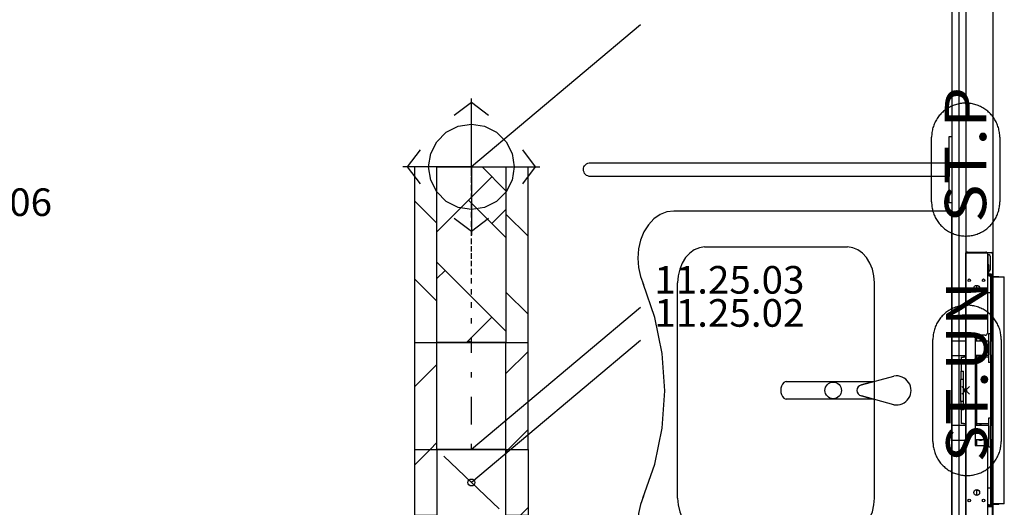
# Model space of a CAD drawing. Units: millimetres. Extents: x -85624 to 144233, y -5168 to 54232.
# Drawn here: x -47023 to -43455, y 13652 to 15418 of the extents above; entities that cross this region are included whole.
import ezdxf
from ezdxf.enums import TextEntityAlignment as Align

# ---------------------------------------------------------------- set-up
doc = ezdxf.new("R2010")
doc.units = ezdxf.units.MM
doc.linetypes.add('DDS_LT3', pattern=[750, 500, -250])
doc.linetypes.add('DDS_LT4', pattern=[259.999998, 20, -69.999999, 100, -69.999999])
for name, color, linetype in [('INSTALACJE - OPISY', 7, 'Continuous'), ('INSTALACJE - URZĄDZENIA', 7, 'Continuous'), ('Nawiew', 7, 'Continuous'), ('WYPOSAŻENIE SANITARNE', 7, 'Continuous'), ('Wywiew', 7, 'Continuous'), ('Zawory', 7, 'Continuous'), ('ŚCIANY DZIAŁOWE', 7, 'Continuous')]:
    doc.layers.add(name, color=color, linetype=linetype)
doc.styles.add('ARIAL', font='txt', dxfattribs={"height": 0.2})
doc.styles.add('Lucida Console', font='txt', dxfattribs={"height": 0.2})

# ---------------------------------------------------------------- blocks, each defined once
blk = doc.blocks.new('GV_GV-140508-312_1083_131_010501_2_0_125_0F_10_1_180nff_0_0F0_0-0_0-0_N-527')
at = {"color": 5, "linetype": 'DDS_LT3'}
for q in [(0, 248), (-248, 0), (0, -248), (248, 0)]:
    blk.add_line((0, 0), q, dxfattribs=at)
at = {"color": 5}
for points in [[(62, 186, 0), (0, 232.5, 0), (-62, 186, 0)], [(-186, 62, 0), (-232.5, 0, 0), (-186, -62, 0)], [(186, -62, 0), (232.5, 0, 0), (186, 62, 0)], [(-62, -186, 0), (0, -232.5, 0), (62, -186, 0)]]:
    blk.add_polyline3d(points, dxfattribs=at)
at = {"color": 0, "lineweight": -2}
blk.add_polyline3d([(0, -155, 0), (-47.9, -147.4, 0), (-91.1, -125.4, 0), (-125.4, -91.1, 0), (-147.4, -47.9, 0), (-155, 0, 0), (-147.4, 47.9, 0), (-125.4, 91.1, 0), (-91.1, 125.4, 0), (-47.9, 147.4, 0), (0, 155, 0), (47.9, 147.4, 0), (91.1, 125.4, 0), (125.4, 91.1, 0), (147.4, 47.9, 0), (155, 0, 0), (147.4, -47.9, 0), (125.4, -91.1, 0), (91.1, -125.4, 0), (47.9, -147.4, 0), (0, -155, 0)], dxfattribs=at)
blk = doc.blocks.new('DMS_DM141R125A_1379_111_010101_2_0_125_0_40_0_10_1_90nff_0_0B0_1-570797_0J-528')
at = {"color": 0, "lineweight": -2}
for p, q in [((-149.5, 240), (-205, 184.5)), ((-100, 216), (100, 24)), ((133.3, 240), (125, 231.7)), ((205, 28.9), (176.1, 0))]:
    blk.add_line(p, q, dxfattribs=at)
for points in [[(-125, 0, 0), (-205, 0, 0), (-205, 240, 0), (-125, 240, 0), (-125, 0, 0)], [(-125, 0, 0), (-205, 0, 0), (-205, 240, 0), (-125, 240, 0), (-125, 0, 0)], [(125, 0, 0), (125, 240, 0), (-125, 240, 0), (-125, 0, 0), (125, 0, 0)], [(205, 0, 0), (125, 0, 0), (125, 240, 0), (205, 240, 0), (205, 0, 0)], [(205, 0, 0), (125, 0, 0), (125, 240, 0), (205, 240, 0), (205, 0, 0)]]:
    blk.add_polyline3d(points, dxfattribs=at)
blk.add_circle((0, 120), 12.5, dxfattribs=at)

msp = doc.modelspace()

# ---------------------------------------------------------------- linework, layer by layer
at = {"layer": 'INSTALACJE - OPISY', "color": 8}
for p, q in [((-43718.5, 14757.9), (-43718.5, 14992.3)), ((-43471.5, 14992.3), (-43471.5, 14757.9)), ((-43713.5, 13890.2), (-43713.5, 14260.1)), ((-43466.5, 14260.1), (-43466.5, 13890.2))]:
    msp.add_line(p, q, dxfattribs=at)
for points in [[(-43471.5, 14992.3, 0), (-43471.5, 14996.8, 0), (-43471.8, 15001.2, 0), (-43472.2, 15005.7, 0), (-43472.7, 15010.1, 0), (-43473.5, 15014.5, 0), (-43474.3, 15018.9, 0), (-43475.4, 15023.2, 0), (-43476.6, 15027.5, 0), (-43477.9, 15031.7, 0), (-43479.4, 15035.9, 0), (-43481.1, 15040.1, 0), (-43482.9, 15044.2, 0), (-43484.8, 15048.2, 0), (-43486.9, 15052.1, 0), (-43489.1, 15056, 0), (-43491.5, 15059.8, 0), (-43494, 15063.5, 0), (-43496.6, 15067.1, 0), (-43499.4, 15070.6, 0), (-43502.3, 15074, 0), (-43505.3, 15077.2, 0), (-43508.4, 15080.4, 0), (-43511.7, 15083.5, 0), (-43515, 15086.4, 0), (-43518.5, 15089.3, 0), (-43522, 15092, 0), (-43525.7, 15094.5, 0), (-43529.4, 15097, 0), (-43533.2, 15099.3, 0), (-43537.1, 15101.4, 0), (-43541.1, 15103.5, 0), (-43545.1, 15105.3, 0), (-43549.3, 15107.1, 0), (-43553.4, 15108.6, 0), (-43557.7, 15110.1, 0), (-43561.9, 15111.3, 0), (-43566.3, 15112.4, 0), (-43570.6, 15113.4, 0), (-43575, 15114.2, 0), (-43579.4, 15114.8, 0), (-43583.8, 15115.3, 0), (-43588.3, 15115.6, 0), (-43592.8, 15115.8, 0), (-43597.2, 15115.8, 0), (-43601.7, 15115.6, 0), (-43606.1, 15115.3, 0), (-43610.6, 15114.8, 0), (-43615, 15114.2, 0), (-43619.4, 15113.4, 0), (-43623.7, 15112.4, 0), (-43628, 15111.3, 0), (-43632.3, 15110.1, 0), (-43636.5, 15108.6, 0), (-43640.7, 15107.1, 0), (-43644.8, 15105.3, 0), (-43648.9, 15103.5, 0), (-43652.8, 15101.4, 0), (-43656.7, 15099.3, 0), (-43660.6, 15097, 0), (-43664.3, 15094.5, 0), (-43668, 15092, 0), (-43671.5, 15089.3, 0), (-43675, 15086.4, 0), (-43678.3, 15083.5, 0), (-43681.5, 15080.4, 0), (-43684.7, 15077.2, 0), (-43687.7, 15074, 0), (-43690.6, 15070.6, 0), (-43693.3, 15067.1, 0), (-43696, 15063.5, 0), (-43698.5, 15059.8, 0), (-43700.8, 15056, 0), (-43703.1, 15052.1, 0), (-43705.2, 15048.2, 0), (-43707.1, 15044.2, 0), (-43708.9, 15040.1, 0), (-43710.5, 15035.9, 0), (-43712, 15031.7, 0), (-43713.4, 15027.5, 0), (-43714.6, 15023.2, 0), (-43715.6, 15018.9, 0), (-43716.5, 15014.5, 0), (-43717.2, 15010.1, 0), (-43717.8, 15005.7, 0), (-43718.2, 15001.2, 0), (-43718.4, 14996.8, 0), (-43718.5, 14992.3, 0)], [(-43718.5, 14757.9, 0), (-43718.4, 14753.5, 0), (-43718.2, 14749, 0), (-43717.8, 14744.6, 0), (-43717.2, 14740.2, 0), (-43716.5, 14735.8, 0), (-43715.6, 14731.4, 0), (-43714.6, 14727, 0), (-43713.4, 14722.8, 0), (-43712, 14718.5, 0), (-43710.5, 14714.3, 0), (-43708.9, 14710.2, 0), (-43707.1, 14706.1, 0), (-43705.2, 14702.1, 0), (-43703.1, 14698.1, 0), (-43700.8, 14694.3, 0), (-43698.5, 14690.5, 0), (-43696, 14686.8, 0), (-43693.3, 14683.2, 0), (-43690.6, 14679.7, 0), (-43687.7, 14676.3, 0), (-43684.7, 14673, 0), (-43681.5, 14669.8, 0), (-43678.3, 14666.7, 0), (-43675, 14663.8, 0), (-43671.5, 14661, 0), (-43668, 14658.3, 0), (-43664.3, 14655.7, 0), (-43660.6, 14653.3, 0), (-43656.7, 14651, 0), (-43652.8, 14648.8, 0), (-43648.9, 14646.8, 0), (-43644.8, 14644.9, 0), (-43640.7, 14643.2, 0), (-43636.5, 14641.6, 0), (-43632.3, 14640.2, 0), (-43628, 14638.9, 0), (-43623.7, 14637.8, 0), (-43619.4, 14636.8, 0), (-43615, 14636, 0), (-43610.6, 14635.4, 0), (-43606.1, 14634.9, 0), (-43601.7, 14634.6, 0), (-43597.2, 14634.4, 0), (-43592.8, 14634.4, 0), (-43588.3, 14634.6, 0), (-43583.8, 14634.9, 0), (-43579.4, 14635.4, 0), (-43575, 14636, 0), (-43570.6, 14636.8, 0), (-43566.3, 14637.8, 0), (-43561.9, 14638.9, 0), (-43557.7, 14640.2, 0), (-43553.4, 14641.6, 0), (-43549.3, 14643.2, 0), (-43545.1, 14644.9, 0), (-43541.1, 14646.8, 0), (-43537.1, 14648.8, 0), (-43533.2, 14651, 0), (-43529.4, 14653.3, 0), (-43525.7, 14655.7, 0), (-43522, 14658.3, 0), (-43518.5, 14661, 0), (-43515, 14663.8, 0), (-43511.7, 14666.7, 0), (-43508.4, 14669.8, 0), (-43505.3, 14673, 0), (-43502.3, 14676.3, 0), (-43499.4, 14679.7, 0), (-43496.6, 14683.2, 0), (-43494, 14686.8, 0), (-43491.5, 14690.5, 0), (-43489.1, 14694.3, 0), (-43486.9, 14698.1, 0), (-43484.8, 14702.1, 0), (-43482.9, 14706.1, 0), (-43481.1, 14710.2, 0), (-43479.4, 14714.3, 0), (-43477.9, 14718.5, 0), (-43476.6, 14722.8, 0), (-43475.4, 14727, 0), (-43474.3, 14731.4, 0), (-43473.5, 14735.8, 0), (-43472.7, 14740.2, 0), (-43472.2, 14744.6, 0), (-43471.8, 14749, 0), (-43471.5, 14753.5, 0), (-43471.5, 14757.9, 0)], [(-43466.5, 14260.1, 0), (-43466.5, 14264.5, 0), (-43466.8, 14269, 0), (-43467.2, 14273.4, 0), (-43467.7, 14277.8, 0), (-43468.5, 14282.2, 0), (-43469.3, 14286.6, 0), (-43470.4, 14291, 0), (-43471.6, 14295.3, 0), (-43472.9, 14299.5, 0), (-43474.4, 14303.7, 0), (-43476.1, 14307.8, 0), (-43477.9, 14311.9, 0), (-43479.8, 14315.9, 0), (-43481.9, 14319.9, 0), (-43484.1, 14323.7, 0), (-43486.5, 14327.5, 0), (-43489, 14331.2, 0), (-43491.6, 14334.8, 0), (-43494.4, 14338.3, 0), (-43497.3, 14341.7, 0), (-43500.3, 14345, 0), (-43503.4, 14348.2, 0), (-43506.7, 14351.3, 0), (-43510, 14354.2, 0), (-43513.5, 14357, 0), (-43517, 14359.7, 0), (-43520.7, 14362.3, 0), (-43524.4, 14364.7, 0), (-43528.2, 14367, 0), (-43532.1, 14369.2, 0), (-43536.1, 14371.2, 0), (-43540.1, 14373.1, 0), (-43544.3, 14374.8, 0), (-43548.4, 14376.4, 0), (-43552.7, 14377.8, 0), (-43556.9, 14379.1, 0), (-43561.3, 14380.2, 0), (-43565.6, 14381.2, 0), (-43570, 14382, 0), (-43574.4, 14382.6, 0), (-43578.8, 14383.1, 0), (-43583.3, 14383.4, 0), (-43587.8, 14383.6, 0), (-43592.2, 14383.6, 0), (-43596.7, 14383.4, 0), (-43601.1, 14383.1, 0), (-43605.6, 14382.6, 0), (-43610, 14382, 0), (-43614.4, 14381.2, 0), (-43618.7, 14380.2, 0), (-43623, 14379.1, 0), (-43627.3, 14377.8, 0), (-43631.5, 14376.4, 0), (-43635.7, 14374.8, 0), (-43639.8, 14373.1, 0), (-43643.9, 14371.2, 0), (-43647.8, 14369.2, 0), (-43651.7, 14367, 0), (-43655.6, 14364.7, 0), (-43659.3, 14362.3, 0), (-43663, 14359.7, 0), (-43666.5, 14357, 0), (-43670, 14354.2, 0), (-43673.3, 14351.3, 0), (-43676.5, 14348.2, 0), (-43679.7, 14345, 0), (-43682.7, 14341.7, 0), (-43685.6, 14338.3, 0), (-43688.3, 14334.8, 0), (-43691, 14331.2, 0), (-43693.5, 14327.5, 0), (-43695.8, 14323.7, 0), (-43698.1, 14319.9, 0), (-43700.2, 14315.9, 0), (-43702.1, 14311.9, 0), (-43703.9, 14307.8, 0), (-43705.5, 14303.7, 0), (-43707, 14299.5, 0), (-43708.4, 14295.3, 0), (-43709.6, 14291, 0), (-43710.6, 14286.6, 0), (-43711.5, 14282.2, 0), (-43712.2, 14277.8, 0), (-43712.8, 14273.4, 0), (-43713.2, 14269, 0), (-43713.4, 14264.5, 0), (-43713.5, 14260.1, 0)], [(-43713.5, 13890.2, 0), (-43713.4, 13885.7, 0), (-43713.2, 13881.3, 0), (-43712.8, 13876.8, 0), (-43712.2, 13872.4, 0), (-43711.5, 13868, 0), (-43710.6, 13863.6, 0), (-43709.6, 13859.3, 0), (-43708.4, 13855, 0), (-43707, 13850.7, 0), (-43705.5, 13846.5, 0), (-43703.9, 13842.4, 0), (-43702.1, 13838.3, 0), (-43700.2, 13834.3, 0), (-43698.1, 13830.4, 0), (-43695.8, 13826.5, 0), (-43693.5, 13822.7, 0), (-43691, 13819, 0), (-43688.3, 13815.4, 0), (-43685.6, 13811.9, 0), (-43682.7, 13808.5, 0), (-43679.7, 13805.2, 0), (-43676.5, 13802, 0), (-43673.3, 13799, 0), (-43670, 13796, 0), (-43666.5, 13793.2, 0), (-43663, 13790.5, 0), (-43659.3, 13787.9, 0), (-43655.6, 13785.5, 0), (-43651.7, 13783.2, 0), (-43647.8, 13781, 0), (-43643.9, 13779, 0), (-43639.8, 13777.1, 0), (-43635.7, 13775.4, 0), (-43631.5, 13773.8, 0), (-43627.3, 13772.4, 0), (-43623, 13771.2, 0), (-43618.7, 13770, 0), (-43614.4, 13769.1, 0), (-43610, 13768.3, 0), (-43605.6, 13767.6, 0), (-43601.1, 13767.2, 0), (-43596.7, 13766.8, 0), (-43592.2, 13766.7, 0), (-43587.8, 13766.7, 0), (-43583.3, 13766.8, 0), (-43578.8, 13767.2, 0), (-43574.4, 13767.6, 0), (-43570, 13768.3, 0), (-43565.6, 13769.1, 0), (-43561.3, 13770, 0), (-43556.9, 13771.2, 0), (-43552.7, 13772.4, 0), (-43548.4, 13773.8, 0), (-43544.3, 13775.4, 0), (-43540.1, 13777.1, 0), (-43536.1, 13779, 0), (-43532.1, 13781, 0), (-43528.2, 13783.2, 0), (-43524.4, 13785.5, 0), (-43520.7, 13787.9, 0), (-43517, 13790.5, 0), (-43513.5, 13793.2, 0), (-43510, 13796, 0), (-43506.7, 13799, 0), (-43503.4, 13802, 0), (-43500.3, 13805.2, 0), (-43497.3, 13808.5, 0), (-43494.4, 13811.9, 0), (-43491.6, 13815.4, 0), (-43489, 13819, 0), (-43486.5, 13822.7, 0), (-43484.1, 13826.5, 0), (-43481.9, 13830.4, 0), (-43479.8, 13834.3, 0), (-43477.9, 13838.3, 0), (-43476.1, 13842.4, 0), (-43474.4, 13846.5, 0), (-43472.9, 13850.7, 0), (-43471.6, 13855, 0), (-43470.4, 13859.3, 0), (-43469.3, 13863.6, 0), (-43468.5, 13868, 0), (-43467.7, 13872.4, 0), (-43467.2, 13876.8, 0), (-43466.8, 13881.3, 0), (-43466.5, 13885.7, 0), (-43466.5, 13890.2, 0)]]:
    msp.add_polyline3d(points, dxfattribs=at)
at = {"layer": 'INSTALACJE - URZĄDZENIA', "color": 8}
for p, q in [((-43595, 14574.1), (-43516, 14574.1)), ((-43595, 13576.1), (-43595, 14574.1)), ((-43588, 14576.1), (-43578.6, 14576.1)), ((-43578.6, 14576.1), (-43547.4, 14576.1)), ((-43578.6, 14574.1), (-43578.6, 14576.1)), ((-43547.4, 14576.1), (-43547.4, 14574.1)), ((-43547.4, 14576.1), (-43522, 14576.1)), ((-43518.4, 14575.1), (-43503, 14575.1)), ((-43516, 14574.1), (-43516, 14283.1)), ((-43515, 14569.1), (-43515, 14503.1)), ((-43515, 14567.1), (-43511, 14567.1)), ((-43506, 14562.1), (-43506, 14512.1)), ((-43498, 14570.1), (-43498, 14488.1)), ((-43511, 14530.6), (-43515, 14530.6)), ((-43511, 14498.6), (-43511, 14530.6)), ((-43515.9, 14496.1), (-43516, 14496.1)), ((-43510, 14494.1), (-43516, 14494.1)), ((-43510, 14490.1), (-43516, 14490.1)), ((-43515, 14503.1), (-43515, 14498.6)), ((-43510, 14496.1), (-43511.4, 14496.1)), ((-43510, 14496.1), (-43510, 14494.1)), ((-43501, 14496.1), (-43510, 14496.1)), ((-43501, 14494.1), (-43510, 14494.1)), ((-43510, 14494.1), (-43510, 14490.1)), ((-43510, 14490.1), (-43505, 14490.1)), ((-43505, 14490.1), (-43505, 14487.5)), ((-43505, 14487.5), (-43505, 14252.4)), ((-43499, 14486.1), (-43504.3, 14486.1)), ((-43501, 14494.1), (-43501, 14496.1)), ((-43501, 14490.1), (-43501, 14494.1)), ((-43501, 14487.5), (-43501, 14490.1)), ((-43499, 14488.1), (-43501, 14488.1)), ((-43499, 14488.1), (-43475, 14488.1)), ((-43499, 14488.1), (-43499, 14488.1)), ((-43499, 14486.1), (-43499, 14488.1)), ((-43499, 14486.1), (-43499, 14486.1)), ((-43499, 14486.1), (-43462, 14486.1)), ((-43499, 13664.1), (-43499, 14486.1)), ((-43475, 14486.1), (-43475, 14488.1)), ((-43462, 14486.1), (-43455, 14486.1)), ((-43455, 13664.1), (-43455, 14486.1)), ((-43555, 14434.6), (-43555, 14455.6)), ((-43547.2, 14438.1), (-43555, 14438.1)), ((-43505, 14429.1), (-43516, 14429.1)), ((-43524, 14275.1), (-43560, 14275.1)), ((-43560, 14275.1), (-43560, 13875.1)), ((-43555, 14254.1), (-43555, 14275.1)), ((-43512, 14280.1), (-43512, 14176.1)), ((-43505, 14280.1), (-43512, 14280.1)), ((-43645, 14255.1), (-43645, 14201.1)), ((-43645, 14255.1), (-43595, 14255.1)), ((-43512, 14254.1), (-43560, 14254.1)), ((-43505, 14203.9), (-43505, 14252.4)), ((-43645, 14201.1), (-43595, 14201.1)), ((-43512, 14202.1), (-43560, 14202.1)), ((-43555, 13948.1), (-43555, 14202.1)), ((-43505, 14203.9), (-43505, 13946.4)), ((-43611, 14195.1), (-43611, 14145.1)), ((-43611, 14195.1), (-43603, 14195.1)), ((-43595, 14195.1), (-43603, 14195.1)), ((-43512, 14195.1), (-43555, 14195.1)), ((-43505, 14176.1), (-43512, 14176.1)), ((-43611, 14145.1), (-43603, 14145.1)), ((-43611, 14115.2), (-43611, 14145.1)), ((-43603, 14005.1), (-43603, 14145.1)), ((-43612.9, 14035), (-43612.9, 14115.2)), ((-43603, 14115.2), (-43612.9, 14115.2)), ((-43609.1, 14061), (-43580.8, 14089.3)), ((-43580.8, 14061), (-43609.1, 14089.3)), ((-43595, 14075.1), (-43600, 14075.1)), ((-43595, 14075.1), (-43595, 14080.1)), ((-43595, 14075.1), (-43595, 14070.1)), ((-43595, 14075.1), (-43590, 14075.1)), ((-43603, 14035), (-43612.9, 14035)), ((-43611, 14005.1), (-43611, 14035)), ((-43603, 14005.1), (-43611, 14005.1)), ((-43611, 14005.1), (-43611, 13955.1)), ((-43603, 13955.1), (-43611, 13955.1)), ((-43603, 13955.1), (-43595, 13955.1)), ((-43555, 13955.1), (-43512, 13955.1)), ((-43512, 13974.1), (-43512, 13870.1)), ((-43505, 13974.1), (-43512, 13974.1)), ((-43645, 13949.1), (-43645, 13895.1)), ((-43645, 13949.1), (-43595, 13949.1)), ((-43512, 13948.1), (-43560, 13948.1)), ((-43505, 13897.9), (-43505, 13946.4)), ((-43645, 13895.1), (-43595, 13895.1)), ((-43512, 13896.1), (-43560, 13896.1)), ((-43555, 13875.1), (-43555, 13896.1)), ((-43505, 13897.9), (-43505, 13662.8)), ((-43560, 13875.1), (-43524, 13875.1)), ((-43516, 13867.1), (-43516, 13576.1)), ((-43505, 13870.1), (-43512, 13870.1)), ((-43555, 13694.6), (-43555, 13715.6)), ((-43547.2, 13712.1), (-43555, 13712.1)), ((-43505, 13721.1), (-43516, 13721.1)), ((-43510, 13660.1), (-43516, 13660.1)), ((-43510, 13656.1), (-43516, 13656.1)), ((-43515.9, 13654.1), (-43516, 13654.1)), ((-43510, 13654.1), (-43511.4, 13654.1)), ((-43510, 13660.1), (-43505, 13660.1)), ((-43510, 13656.1), (-43510, 13660.1)), ((-43510, 13656.1), (-43501, 13656.1)), ((-43510, 13654.1), (-43510, 13656.1)), ((-43510, 13654.1), (-43501, 13654.1)), ((-43505, 13662.8), (-43505, 13660.1)), ((-43504.3, 13664.1), (-43499, 13664.1)), ((-43501, 13660.1), (-43501, 13662.8)), ((-43501, 13662.1), (-43499, 13662.1)), ((-43501, 13656.1), (-43501, 13660.1)), ((-43501, 13654.1), (-43501, 13656.1)), ((-43499, 13664.1), (-43499, 13664.1)), ((-43462, 13664.1), (-43499, 13664.1)), ((-43499, 13662.1), (-43499, 13664.1)), ((-43475, 13662.1), (-43499, 13662.1)), ((-43499, 13662.1), (-43499, 13662.1)), ((-43498, 13580.1), (-43498, 13662.1)), ((-43475, 13662.1), (-43475, 13664.1)), ((-43455, 13664.1), (-43462, 13664.1))]:
    msp.add_line(p, q, dxfattribs=at)
for centre, radius in [((-43582, 14474.1), 4.7), ((-43555, 14445.1), 10.5), ((-43530, 14474.1), 4.7), ((-43555, 13705.1), 10.5), ((-43582, 13676.1), 4.7), ((-43530, 13676.1), 4.7)]:
    msp.add_circle(centre, radius, dxfattribs=at)
for centre, radius, start, end in [((-43588, 14569.1), 7, 90, 134.4153), ((-43522, 14569.1), 7, 45.5847, 90), ((-43522, 14569.1), 7, 0, 31.0027), ((-43511, 14562.1), 5, 0, 90), ((-43503, 14570.1), 5, 0, 90), ((-43522, 14503.1), 7, 328.9973, 0), ((-43519, 14498.6), 4, 318.5904, 0), ((-43519, 14498.6), 8, 325.7712, 0), ((-43511, 14512.1), 5, 270, 0), ((-43524, 14283.1), 8, 270, 0), ((-43541, 14228.1), 27, 74.3575, 105.6425), ((-43541, 14228.1), 27, 254.3575, 285.6425), ((-43541, 13922.1), 27, 74.3575, 105.6425), ((-43541, 13922.1), 27, 254.3575, 285.6425), ((-43524, 13867.1), 8, 0, 90), ((-43519, 13651.6), 4, 0, 41.4096), ((-43519, 13651.6), 8, 0, 34.2289)]:
    msp.add_arc(centre, radius, start, end, dxfattribs=at)
at = {"layer": 'Nawiew', "color": 7, "linetype": 'DDS_LT4'}
for p, q in [((-45385.9, 14881), (-45385.9, 14885.2)), ((-45385.9, 14869.4), (-45385.9, 14881)), ((-45385.9, 14851.2), (-45385.9, 14869.4)), ((-45385.9, 14827.7), (-45385.9, 14851.2)), ((-45385.9, 14800), (-45385.9, 14827.7)), ((-45385.9, 14769), (-45385.9, 14800)), ((-45385.9, 14736), (-45385.9, 14769)), ((-45385.9, 14701.9), (-45385.9, 14736)), ((-45385.9, 14668), (-45385.9, 14701.9)), ((-45385.9, 14635.2), (-45385.9, 14668)), ((-45385.9, 14605.3), (-45385.9, 14635.2)), ((-45385.9, 14578.2), (-45385.9, 14605.3)), ((-45385.9, 14552), (-45385.9, 14578.2)), ((-45385.9, 14525.1), (-45385.9, 14552)), ((-45385.9, 14495.7), (-45385.9, 14525.1)), ((-45385.9, 14461.9), (-45385.9, 14495.7)), ((-45385.9, 14422.1), (-45385.9, 14461.9)), ((-45385.9, 14374.4), (-45385.9, 14422.1)), ((-45385.9, 14317.1), (-45385.9, 14374.4)), ((-45385.9, 14248.4), (-45385.9, 14317.1)), ((-45385.9, 13861.5), (-45385.9, 14248.4))]:
    msp.add_line(p, q, dxfattribs=at)
at = {"layer": 'Nawiew', "color": 5}
for p, q in [((-45260.9, 14798.7), (-45347.3, 14885.2)), ((-45510.9, 14649.8), (-45311.4, 14849.2)), ((-45510.9, 14681), (-45590.9, 14761)), ((-45260.9, 14629), (-45396.3, 14764.4)), ((-45311.4, 14679.5), (-45260.9, 14730.1)), ((-45180.9, 14633.9), (-45260.9, 14713.9)), ((-45260.9, 14289.6), (-45510.9, 14539.6)), ((-45510.9, 14480.1), (-45481.1, 14509.8)), ((-45510.9, 14398.2), (-45590.9, 14478.2)), ((-45180.9, 14351), (-45260.9, 14431)), ((-45403.2, 14248.4), (-45311.4, 14340.1)), ((-45590.9, 13861.5), (-45590.9, 14248.4)), ((-45590.9, 14248.4), (-45180.9, 14248.4)), ((-45510.9, 13861.5), (-45510.9, 14248.4)), ((-45389.3, 14248.4), (-45396.3, 14255.3)), ((-45260.9, 13861.5), (-45260.9, 14248.4)), ((-45180.9, 13861.5), (-45180.9, 14248.4)), ((-45260.9, 14136.1), (-45180.9, 14216.1)), ((-45590.9, 14088.9), (-45510.9, 14168.9)), ((-45252.6, 13861.5), (-45180.9, 13933.2)), ((-45535.4, 13861.5), (-45510.9, 13886.1)), ((-45590.9, 13861.5), (-45180.9, 13861.5))]:
    msp.add_line(p, q, dxfattribs=at)
at = {"layer": 'Nawiew', "color": 7}
for p, q in [((-44773, 14375.8), (-45385.9, 13861.5)), ((-44773, 14255.8), (-45385.9, 13741.5))]:
    msp.add_line(p, q, dxfattribs=at)
at = {"layer": 'Nawiew', "color": 5}
for points in [[(-45590.9, 14248.4, 0), (-45590.9, 14885.2, 0)], [(-45510.9, 14248.4, 0), (-45510.9, 14885.2, 0), (-45260.9, 14885.2, 0), (-45260.9, 14248.4, 0), (-45510.9, 14248.4, 0)], [(-45180.9, 14248.4, 0), (-45180.9, 14885.2, 0)]]:
    msp.add_polyline3d(points, dxfattribs=at)
at = {"layer": 'WYPOSAŻENIE SANITARNE', "color": 8}
for p, q in [((-43645.3, 14725.1), (-44653, 14725.1)), ((-43645.3, 13425.1), (-43645.3, 14725.1)), ((-44541.1, 14595.1), (-44023.2, 14595.1)), ((-44639, 13685.1), (-44639, 14465.1)), ((-43925.2, 13685.1), (-43925.2, 14465.1)), ((-44253.6, 14104), (-44253.6, 14104)), ((-44245, 14107.1), (-44245, 14107.1)), ((-44245, 14107.1), (-43927.8, 14107.1)), ((-43972.6, 14094.8), (-43855, 14127.1)), ((-43927.8, 14107.1), (-43972.6, 14094.8)), ((-43972.6, 14094.8), (-43972.6, 14094.8)), ((-44253.6, 14046.5), (-44253.6, 14046.5)), ((-43928.6, 14043.3), (-44245, 14043.3)), ((-43855, 14023.1), (-43972.6, 14055.4)), ((-43972.6, 14055.4), (-43972.6, 14055.4)), ((-43972.6, 14055.4), (-43928.6, 14043.3)), ((-43855, 14023.1), (-43855, 14023.1))]:
    msp.add_line(p, q, dxfattribs=at)
for points in [[(-43645, 14995.1, 0), (-43645, 14755.1, 0), (-43655, 14755.1, 0), (-43655, 14850.1, 0), (-43655, 14900.1, 0), (-43655, 14850.1, 0), (-44954.8, 14850.1, 0), (-44959.7, 14850.6, 0), (-44964.4, 14852, 0), (-44968.7, 14854.3, 0), (-44972.5, 14857.4, 0), (-44975.6, 14861.2, 0), (-44977.9, 14865.5, 0), (-44979.3, 14870.2, 0), (-44979.8, 14875, 0), (-44979.4, 14879.9, 0), (-44978, 14884.6, 0), (-44975.7, 14888.9, 0), (-44972.6, 14892.7, 0), (-44968.8, 14895.8, 0), (-44964.5, 14898.2, 0), (-44959.8, 14899.6, 0), (-44955, 14900.1, 0), (-43655, 14900.1, 0), (-43655, 14995.1, 0), (-43645, 14995.1, 0)], [(-44653, 14725.1, 0), (-44678.2, 14721.8, 0), (-44702.5, 14712.1, 0), (-44724.9, 14696.4, 0), (-44744.5, 14675.1, 0), (-44760.7, 14649.3, 0), (-44772.7, 14619.7, 0), (-44780.3, 14587.6, 0), (-44783, 14554.2, 0), (-44780.7, 14520.7, 0), (-44773.6, 14488.4, 0), (-44761.9, 14458.6, 0)], [(-44541.1, 14595.1, 0), (-44560, 14592.2, 0), (-44578.2, 14584.5, 0), (-44595, 14572.4, 0), (-44609.7, 14556.2, 0), (-44621.9, 14536.7, 0), (-44631, 14514.4, 0), (-44636.8, 14490.3, 0), (-44639, 14465.1, 0)], [(-43925.2, 14465.1, 0), (-43927.5, 14490.3, 0), (-43933.2, 14514.4, 0), (-43942.4, 14536.7, 0), (-43954.5, 14556.2, 0), (-43969.3, 14572.4, 0), (-43986, 14584.5, 0), (-44004.2, 14592.2, 0), (-44023.2, 14595.1, 0)], [(-44765, 13685.1, 0), (-44721.5, 13807.8, 0), (-44694.8, 13938.7, 0), (-44685.6, 14073.8, 0), (-44694.4, 14208.9, 0), (-44720.8, 14339.9, 0), (-44764, 14462.8, 0)], [(-44761.9, 13691.6, 0), (-44773.6, 13661.8, 0), (-44780.7, 13629.5, 0), (-44783, 13596.1, 0), (-44780.3, 13562.6, 0), (-44772.7, 13530.5, 0), (-44760.7, 13501, 0), (-44744.5, 13475.1, 0), (-44724.9, 13453.9, 0), (-44702.5, 13438.1, 0), (-44678.2, 13428.4, 0), (-44653, 13425.1, 0)], [(-44639, 13685.1, 0), (-44636.8, 13660, 0), (-44631, 13635.8, 0), (-44621.9, 13613.6, 0), (-44609.7, 13594, 0), (-44595, 13577.9, 0), (-44578.2, 13565.8, 0), (-44560, 13558.1, 0), (-44541.1, 13555.1, 0)], [(-44023.2, 13555.1, 0), (-44004.2, 13558.1, 0), (-43986, 13565.8, 0), (-43969.3, 13577.9, 0), (-43954.5, 13594, 0), (-43942.4, 13613.6, 0), (-43933.2, 13635.8, 0), (-43927.5, 13660, 0), (-43925.2, 13685.1, 0)]]:
    msp.add_polyline3d(points, dxfattribs=at)
msp.add_circle((-44075, 14075.1), 30, dxfattribs=at)
for centre, radius, start, end in [((-44222.8, 14075.2), 42.1, 136.9876, 223.0124), ((-44244.8, 14093.2), 13.9, 90.8079, 129.3758), ((-43969, 14075.1), 20, 100.3544, 259.6456), ((-43969, 14075.1), 20, 100.3544, 259.6456), ((-43845.8, 14075.1), 52.8, 259.9738, 100.0262), ((-44244.7, 14057.5), 14.2, 231.0743, 268.8124)]:
    msp.add_arc(centre, radius, start, end, dxfattribs=at)
at = {"layer": 'Zawory', "color": 7}
msp.add_line((-44773, 15399.4), (-45385.9, 14885.2), dxfattribs=at)
at = {"layer": 'ŚCIANY DZIAŁOWE', "color": 8}
for p, q in [((-43645, 16185.1), (-43645, 8055.1)), ((-43620, 16185.1), (-43620, 8055.1)), ((-43595, 16185.1), (-43595, 8055.1)), ((-43495, 8055.1), (-43495, 16185.1))]:
    msp.add_line(p, q, dxfattribs=at)

# ---------------------------------------------------------------- block references
at = {"layer": 'Nawiew', "color": 8}
msp.add_blockref('DMS_DM141R125A_1379_111_010101_2_0_125_0_40_0_10_1_90nff_0_0B0_1-570797_0J-528', (-45385.9, 13621.5), dxfattribs=at)
at = {"layer": 'Zawory', "color": 5}
msp.add_blockref('GV_GV-140508-312_1083_131_010501_2_0_125_0F_10_1_180nff_0_0F0_0-0_0-0_N-527', (-45385.9, 14885.2), dxfattribs=at)

# ---------------------------------------------------------------- texts
at = {"layer": 'INSTALACJE - OPISY', "color": 252, "true_color": 0x848684, "style": 'Lucida Console'}
for s, width, p, p2 in [('ST.P', 0.852716, (-43520.7, 14682.4), (-43520.7, 15174.6)), ('ST.UN', 0.909563, (-43515.7, 13814.6), (-43515.7, 14470.9))]:
    msp.add_text(s, height=150, rotation=90, dxfattribs=dict(at, width=width)).set_placement(p, p2, align=Align.FIT)
at = {"layer": 'Nawiew', "color": 7, "style": 'ARIAL', "width": 1.001091}
for s, p, p2 in [('11.25.03', (-44723, 14425.8), (-44179.2, 14425.8)), ('11.25.02', (-44723, 14305.8), (-44179.2, 14305.8))]:
    msp.add_text(s, height=100, dxfattribs=at).set_placement(p, p2, align=Align.FIT)
at = {"layer": 'Wywiew', "color": 7, "style": 'ARIAL', "width": 1.001091}
msp.add_text('18.34.06', height=100, dxfattribs=at).set_placement((-47449.4, 14707.1), (-46905.6, 14707.1), align=Align.FIT)

doc.saveas('drawing.dxf')
